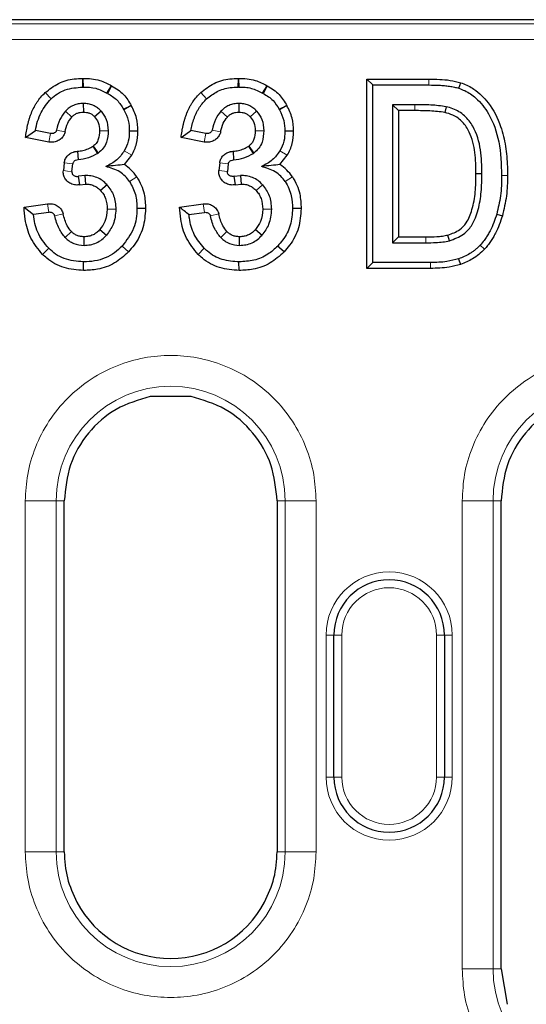
# Model space of a CAD drawing. Units: millimetres. Extents: x 0 to 420, y 0 to 297.
# Drawn here: x 226 to 242, y 174 to 205 of the extents above; entities that cross this region are included whole.
import ezdxf

# ---------------------------------------------------------------- set-up
doc = ezdxf.new("R2010")
doc.units = ezdxf.units.MM

msp = doc.modelspace()

# ---------------------------------------------------------------- linework, layer by layer
at = {"color": 7, "linetype": 'Continuous', "lineweight": 25}
for p, q in [((348.6139, 205.2379), (195.7968, 205.2379)), ((227.8671, 203.104), (227.8729, 203.3769)), ((227.8729, 203.3769), (227.8844, 203.1042)), ((228.6343, 202.9129), (228.7781, 203.1449)), ((228.7781, 203.1449), (228.655, 202.9013)), ((232.7987, 203.104), (232.8045, 203.3769)), ((232.8045, 203.3769), (232.816, 203.1042)), ((233.566, 202.9129), (233.7098, 203.1449)), ((233.7098, 203.1449), (233.5866, 202.9013)), ((236.8721, 197.3561), (236.8721, 203.3561)), ((237.0591, 203.1691), (236.8721, 203.3561)), ((236.8721, 203.3561), (238.836, 203.3561)), ((237.0591, 197.5431), (237.0591, 203.1691)), ((237.0591, 203.1691), (238.836, 203.1691)), ((239.7901, 203.0644), (239.8492, 203.2419)), ((227.8844, 203.1042), (227.8671, 203.104)), ((228.655, 202.9013), (228.6343, 202.9129)), ((232.816, 203.1042), (232.7987, 203.104)), ((233.5866, 202.9013), (233.566, 202.9129)), ((227.8845, 202.5807), (227.8861, 202.3076)), ((229.1603, 202.3992), (229.4071, 202.516)), ((229.4071, 202.516), (229.1717, 202.3778)), ((232.8161, 202.5807), (232.8177, 202.3076)), ((234.0919, 202.3992), (234.3387, 202.516)), ((234.3387, 202.516), (234.1033, 202.3778)), ((238.3943, 202.5431), (237.6851, 202.5431)), ((237.6851, 202.5431), (237.6851, 198.1691)), ((237.6851, 202.5431), (237.8721, 202.3561)), ((227.3173, 202.3372), (227.5196, 202.1538)), ((228.4466, 202.3428), (228.2433, 202.1606)), ((229.1717, 202.3778), (229.1603, 202.3992)), ((232.249, 202.3372), (232.4512, 202.1538)), ((233.3783, 202.3428), (233.1749, 202.1606)), ((234.1033, 202.3778), (234.0919, 202.3992)), ((238.3937, 202.3561), (237.8721, 202.3561)), ((237.8721, 202.3561), (237.8721, 198.3561)), ((239.3902, 202.4806), (239.348, 202.2984)), ((226.0517, 201.5044), (226.3645, 201.7218)), ((226.8399, 201.6294), (226.3645, 201.7218)), ((229.617, 201.7016), (229.3439, 201.7015)), ((231.7716, 201.6294), (231.2961, 201.7218)), ((234.5486, 201.7016), (234.2755, 201.7015)), ((226.7879, 201.3615), (226.0517, 201.5044)), ((231.7195, 201.3615), (230.9834, 201.5044)), ((227.7058, 201.0673), (227.7183, 200.7945)), ((228.3476, 201.0024), (228.1993, 201.2316)), ((228.1993, 201.2316), (228.3583, 201.0097)), ((228.3583, 201.0097), (228.3476, 201.0024)), ((229.1861, 200.6445), (229.4208, 200.9432)), ((232.6374, 201.0673), (232.6499, 200.7945)), ((233.2792, 201.0024), (233.1309, 201.2316)), ((233.1309, 201.2316), (233.2899, 201.0097)), ((233.2899, 201.0097), (233.2792, 201.0024)), ((234.1177, 200.6445), (234.3525, 200.9432)), ((227.2796, 200.6983), (227.2522, 200.4553)), ((227.5235, 200.4247), (227.5509, 200.6677)), ((232.2112, 200.6983), (232.1839, 200.4553)), ((232.4825, 200.6677), (232.4551, 200.4247)), ((240.5206, 200.3537), (240.3336, 200.3537)), ((227.9328, 200.2997), (227.7356, 200.2767)), ((227.7781, 200.0069), (227.7356, 200.2767)), ((227.7781, 200.0069), (227.953, 200.0273)), ((227.9328, 200.2997), (227.953, 200.0273)), ((228.637, 200.0046), (228.4326, 199.8235)), ((232.6672, 200.2767), (232.8644, 200.2997)), ((232.7097, 200.0069), (232.6672, 200.2767)), ((232.7097, 200.0069), (232.8846, 200.0273)), ((232.8644, 200.2997), (232.8846, 200.0273)), ((233.5686, 200.0046), (233.3642, 199.8235)), ((226.0063, 199.2942), (226.7523, 199.4028)), ((230.9379, 199.2942), (231.6839, 199.4028)), ((226.0063, 199.2942), (226.3016, 199.0613)), ((226.7916, 199.1327), (226.3016, 199.0613)), ((229.8584, 199.2513), (229.5853, 199.2529)), ((231.2332, 199.0613), (231.7232, 199.1327)), ((240.9909, 199.0754), (241.1701, 199.0219)), ((227.3124, 198.3327), (227.5079, 198.5233)), ((228.4101, 198.5886), (228.6186, 198.4122)), ((232.2441, 198.3327), (232.4396, 198.5233)), ((233.3417, 198.5886), (233.5502, 198.4122)), ((227.9077, 198.0873), (227.9077, 198.3603)), ((232.8393, 198.0873), (232.8394, 198.3603)), ((237.6851, 198.1691), (237.8721, 198.3561)), ((237.6851, 198.1691), (238.7405, 198.1691)), ((237.8721, 198.3561), (238.7398, 198.3561)), ((239.4892, 198.2325), (239.443, 198.4138)), ((226.5928, 197.8022), (226.7873, 197.9938)), ((229.3169, 197.8782), (229.1144, 198.0612)), ((231.5245, 197.8022), (231.7189, 197.9938)), ((234.2485, 197.8782), (234.046, 198.0612)), ((240.464, 198.09), (240.6004, 197.9618)), ((227.8955, 197.2909), (227.8888, 197.5638)), ((232.8271, 197.2909), (232.8204, 197.5638)), ((237.0591, 197.5431), (236.8721, 197.3561)), ((238.8922, 197.5431), (237.0591, 197.5431)), ((239.7831, 197.6599), (239.8456, 197.4835)), ((238.8937, 197.3561), (236.8721, 197.3561)), ((231.3025, 193.3002), (230.0082, 193.3002)), ((227.2804, 189.7383), (227.2804, 189.9879)), ((227.2804, 178.8629), (227.2804, 189.7383)), ((234.0304, 189.9879), (234.0304, 189.7383)), ((234.0304, 189.7383), (234.0304, 178.8629)), ((241.1304, 189.7383), (241.1304, 189.9879)), ((241.1304, 175.1629), (241.1304, 189.7383)), ((235.8304, 181.2379), (235.8304, 185.7379)), ((239.3304, 185.7379), (239.3304, 181.2379)), ((241.1304, 175.1629), (241.324, 174.0363))]:
    msp.add_line(p, q, dxfattribs=at)
at = {"color": 8, "linetype": 'Continuous', "lineweight": 18}
for p, q in [((348.4882, 205.1028), (195.9225, 205.1028)), ((348.4722, 204.6052), (195.9385, 204.6052)), ((238.836, 203.1691), (238.836, 203.3561)), ((226.6746, 202.9258), (226.8627, 202.7279)), ((231.6062, 202.9258), (231.7943, 202.7279)), ((238.3943, 202.5431), (238.3937, 202.3561)), ((226.7879, 201.3615), (226.8399, 201.6294)), ((227.0386, 201.7416), (227.3059, 201.6865)), ((228.6752, 201.7179), (228.4022, 201.7179)), ((231.7195, 201.3615), (231.7716, 201.6294)), ((231.9702, 201.7416), (232.2376, 201.6865)), ((233.6068, 201.7179), (233.3338, 201.7179)), ((229.4208, 200.9432), (229.1848, 201.0804)), ((234.3525, 200.9432), (234.1165, 201.0804)), ((227.2796, 200.6983), (227.5509, 200.6677)), ((232.2112, 200.6983), (232.4825, 200.6677)), ((232.4551, 200.4247), (232.1839, 200.4553)), ((229.3513, 200.1117), (229.5803, 200.2603)), ((234.283, 200.1117), (234.512, 200.2603)), ((241.1466, 200.2991), (241.3336, 200.2984)), ((226.7523, 199.4028), (226.7916, 199.1327)), ((231.6839, 199.4028), (231.7232, 199.1327)), ((227.2465, 199.0841), (226.9807, 199.0221)), ((228.9166, 199.232), (228.6436, 199.232)), ((232.1782, 199.0841), (231.9123, 199.0221)), ((233.8482, 199.232), (233.5752, 199.232)), ((238.7405, 198.1691), (238.7398, 198.3561)), ((238.8922, 197.5431), (238.8937, 197.3561)), ((226.0455, 178.8629), (226.0455, 189.9879)), ((226.0455, 189.9879), (227.0236, 189.9879)), ((227.0236, 178.8629), (227.0236, 189.9879)), ((227.2804, 189.9879), (227.0236, 189.9879)), ((234.2871, 189.9879), (234.0304, 189.9879)), ((234.2871, 189.9879), (234.2871, 178.8629)), ((235.2653, 189.9879), (234.2871, 189.9879)), ((235.2653, 189.9879), (235.2653, 178.8629)), ((239.8955, 175.1629), (239.8955, 189.9879)), ((240.8736, 189.9879), (239.8955, 189.9879)), ((240.8736, 175.1629), (240.8736, 189.9879)), ((241.1304, 189.9879), (240.8736, 189.9879)), ((235.8304, 185.7379), (235.5804, 185.7379)), ((235.5804, 181.2379), (235.5804, 185.7379)), ((235.8304, 185.7379), (236.0804, 185.7379)), ((236.0804, 185.7379), (236.0804, 181.2379)), ((239.0804, 181.2379), (239.0804, 185.7379)), ((239.0804, 185.7379), (239.3304, 185.7379)), ((239.3304, 185.7379), (239.5804, 185.7379)), ((239.5804, 185.7379), (239.5804, 181.2379)), ((235.5804, 181.2379), (235.8304, 181.2379)), ((235.8304, 181.2379), (236.0804, 181.2379)), ((239.0804, 181.2379), (239.3304, 181.2379)), ((239.5804, 181.2379), (239.3304, 181.2379)), ((226.0455, 178.8629), (227.0236, 178.8629)), ((227.0236, 178.8629), (227.2804, 178.8629)), ((234.0304, 178.8629), (234.2871, 178.8629)), ((234.2871, 178.8629), (235.2653, 178.8629)), ((239.8955, 175.1629), (240.8736, 175.1629)), ((240.8736, 175.1629), (241.1304, 175.1629))]:
    msp.add_line(p, q, dxfattribs=at)
at = {"color": 7, "linetype": 'Continuous', "lineweight": 25, "flags": 128}
for points in [[(230.9834, 201.5044), (231.0615, 201.5587), (231.1397, 201.6131), (231.2961, 201.7218)], [(234.79, 199.2513), (234.7217, 199.2517), (234.6533, 199.2521), (234.5169, 199.2529)]]:
    msp.add_lwpolyline(points, dxfattribs=at)
at = {"color": 8, "linetype": 'Continuous', "lineweight": 18, "flags": 128}
msp.add_lwpolyline([(227.5235, 200.4247), (227.3879, 200.44), (227.2522, 200.4553)], dxfattribs=at)
at = {"color": 8, "linetype": 'Continuous', "lineweight": 18}
for centre, radius, start, end in [((230.6554, 189.9879), 3.6317, 0, 180), ((244.5054, 189.9879), 3.6317, 0, 180), ((237.5804, 185.7379), 2, 0, 180), ((237.5804, 185.7379), 1.5, 0, 180), ((237.5804, 181.2379), 2, 180, 0), ((237.5804, 181.2379), 1.5, 180, 0), ((230.6554, 178.8629), 3.6317, 180, 0), ((244.5054, 175.1629), 3.6317, 180, 0)]:
    msp.add_arc(centre, radius, start, end, dxfattribs=at)
at = {"color": 7, "linetype": 'Continuous', "lineweight": 25}
for centre, radius, start, end in [((237.5804, 185.7379), 1.75, 0, 180), ((237.5804, 181.2379), 1.75, 180, 0), ((230.6554, 178.8629), 3.375, 208.17748, 331.82252)]:
    msp.add_arc(centre, radius, start, end, dxfattribs=at)
for points, knots in [([(226.6746, 202.9258), (226.8106, 203.0323), (227.0845, 203.2468), (227.5174, 203.3672), (227.782, 203.3744), (227.8729, 203.3769)], [0, 0, 0, 0, 0.3932458, 0.7915383, 1, 1, 1, 1]), ([(227.8729, 203.3769), (227.9639, 203.3762), (228.1436, 203.3747), (228.4559, 203.311), (228.6566, 203.2076), (228.7781, 203.1449)], [0, 0, 0, 0, 0.28828667, 0.56882854, 1, 1, 1, 1]), ([(228.7781, 203.1449), (228.849, 203.1047), (228.9871, 203.0263), (229.219, 202.829), (229.3331, 202.6391), (229.4071, 202.516)], [0, 0, 0, 0, 0.2704122, 0.5269844, 1, 1, 1, 1]), ([(231.6062, 202.9258), (231.7423, 203.0323), (232.0161, 203.2468), (232.449, 203.3672), (232.7136, 203.3744), (232.8045, 203.3769)], [0, 0, 0, 0, 0.393246, 0.7915386, 1, 1, 1, 1]), ([(232.8045, 203.3769), (232.8955, 203.3762), (233.0752, 203.3747), (233.3876, 203.311), (233.5882, 203.2076), (233.7098, 203.1449)], [0, 0, 0, 0, 0.2882867, 0.5688286, 1, 1, 1, 1]), ([(233.7098, 203.1449), (233.7806, 203.1047), (233.9187, 203.0263), (234.1506, 202.829), (234.2647, 202.6391), (234.3387, 202.516)], [0, 0, 0, 0, 0.27041216, 0.52698433, 1, 1, 1, 1]), ([(238.836, 203.3561), (238.9514, 203.3543), (239.1788, 203.3509), (239.5199, 203.3246), (239.739, 203.2696), (239.8492, 203.2419)], [0, 0, 0, 0, 0.3387719, 0.6672299, 1, 1, 1, 1]), ([(238.836, 203.1691), (238.9454, 203.1677), (239.1106, 203.1657), (239.3312, 203.1503), (239.4925, 203.1312), (239.6467, 203.1062), (239.7429, 203.0781), (239.7901, 203.0644)], [0, 0, 0, 0, 0.340799, 0.5144864, 0.6881589, 0.8469058, 1, 1, 1, 1]), ([(239.8492, 203.2419), (239.9141, 203.2178), (239.9953, 203.1876), (240.136, 203.1205), (240.3881, 202.9681), (240.7974, 202.5694), (241.1205, 201.9254), (241.2846, 201.226), (241.3298, 200.7017), (241.3327, 200.3921), (241.3336, 200.2984)], [0, 0, 0, 0, 0.0590147, 0.0737671, 0.1329158, 0.3095006, 0.5525086, 0.7359717, 0.9200288, 1, 1, 1, 1]), ([(226.0517, 201.5044), (226.0626, 201.5701), (226.079, 201.6685), (226.1005, 201.7999), (226.1205, 201.8978), (226.1438, 201.9949), (226.171, 202.091), (226.2022, 202.1859), (226.2493, 202.3105), (226.3053, 202.4317), (226.3705, 202.5479), (226.4405, 202.6582), (226.5374, 202.7888), (226.6286, 202.8799), (226.6746, 202.9258)], [0, 0, 0, 0, 0.1259874, 0.188982, 0.2519842, 0.3149889, 0.3779954, 0.4410035, 0.504013, 0.6301545, 0.6931697, 0.7561865, 0.8773064, 1, 1, 1, 1]), ([(226.8627, 202.728), (226.9299, 202.7851), (227.0662, 202.9009), (227.3994, 203.0641), (227.6789, 203.088), (227.8671, 203.104)], [0, 0, 0, 0, 0.240866, 0.4886779, 1, 1, 1, 1]), ([(227.8844, 203.1042), (228.0186, 203.1002), (228.283, 203.0923), (228.5185, 202.9721), (228.6343, 202.9129)], [0, 0, 0, 0, 0.5079021, 1, 1, 1, 1]), ([(228.655, 202.9013), (228.7638, 202.8361), (228.974, 202.7102), (229.0997, 202.5004), (229.1603, 202.3992)], [0, 0, 0, 0, 0.5178451, 1, 1, 1, 1]), ([(230.9834, 201.5044), (230.9943, 201.5701), (231.0106, 201.6685), (231.0321, 201.7999), (231.0521, 201.8978), (231.0754, 201.9949), (231.1026, 202.091), (231.1338, 202.1859), (231.1809, 202.3105), (231.2369, 202.4317), (231.3021, 202.5479), (231.3721, 202.6582), (231.469, 202.7888), (231.5603, 202.8799), (231.6062, 202.9258)], [0, 0, 0, 0, 0.1259874, 0.188982, 0.2519842, 0.3149889, 0.3779954, 0.4410035, 0.504013, 0.6301545, 0.6931697, 0.7561865, 0.8773064, 1, 1, 1, 1]), ([(231.7943, 202.7279), (231.9009, 202.8122), (232.1206, 202.9861), (232.4811, 203.0935), (232.7116, 203.1011), (232.7987, 203.104)], [0, 0, 0, 0, 0.3692409, 0.7616755, 1, 1, 1, 1]), ([(232.816, 203.1042), (232.8828, 203.104), (233.0165, 203.1037), (233.2762, 203.0585), (233.4511, 202.9706), (233.566, 202.9129)], [0, 0, 0, 0, 0.25574576, 0.51150369, 1, 1, 1, 1]), ([(233.5866, 202.9013), (233.6449, 202.8682), (233.7572, 202.8044), (233.943, 202.6466), (234.0337, 202.496), (234.0919, 202.3992)], [0, 0, 0, 0, 0.2773388, 0.5353055, 1, 1, 1, 1]), ([(239.7901, 203.0644), (239.853, 203.0409), (240.0472, 202.9687), (240.3998, 202.7255), (240.815, 202.1892), (241.1116, 201.3337), (241.1344, 200.6592), (241.1466, 200.2991)], [0, 0, 0, 0, 0.061269, 0.1892348, 0.3851554, 0.6716829, 1, 1, 1, 1]), ([(226.3645, 201.7218), (226.4091, 201.9208), (226.4936, 202.2976), (226.7444, 202.59), (226.8627, 202.728)], [0, 0, 0, 0, 0.5283239, 1, 1, 1, 1]), ([(227.8845, 202.5807), (227.8311, 202.5788), (227.725, 202.575), (227.5718, 202.5261), (227.4299, 202.4506), (227.3546, 202.3748), (227.3173, 202.3372)], [0, 0, 0, 0, 0.2505961, 0.4986916, 0.751793, 1, 1, 1, 1]), ([(228.4466, 202.3428), (228.4097, 202.3799), (228.3351, 202.4549), (228.1942, 202.5291), (228.0422, 202.5766), (227.9372, 202.5793), (227.8845, 202.5807)], [0, 0, 0, 0, 0.2483802, 0.5015243, 0.74981, 1, 1, 1, 1]), ([(229.617, 201.7016), (229.6113, 201.8439), (229.5997, 202.1303), (229.4716, 202.3869), (229.4071, 202.516)], [0, 0, 0, 0, 0.4965843, 1, 1, 1, 1]), ([(231.2961, 201.7218), (231.3089, 201.7872), (231.3345, 201.918), (231.3839, 202.0774), (231.4322, 202.2016), (231.4737, 202.2925), (231.5205, 202.3808), (231.5851, 202.4861), (231.6724, 202.6061), (231.7535, 202.6871), (231.7943, 202.7279)], [0, 0, 0, 0, 0.1748633, 0.3497667, 0.437155, 0.5245497, 0.6119478, 0.6993493, 0.8485978, 1, 1, 1, 1]), ([(232.8161, 202.5807), (232.7628, 202.5788), (232.6566, 202.575), (232.5034, 202.5261), (232.3615, 202.4506), (232.2862, 202.3748), (232.249, 202.3372)], [0, 0, 0, 0, 0.2505962, 0.4986917, 0.751793, 1, 1, 1, 1]), ([(233.3783, 202.3428), (233.3413, 202.3799), (233.2667, 202.4549), (233.1258, 202.5291), (232.9739, 202.5766), (232.8688, 202.5793), (232.8161, 202.5807)], [0, 0, 0, 0, 0.2483802, 0.5015243, 0.74981, 1, 1, 1, 1]), ([(234.5486, 201.7016), (234.5429, 201.8439), (234.5313, 202.1303), (234.4032, 202.3869), (234.3387, 202.516)], [0, 0, 0, 0, 0.4965843, 1, 1, 1, 1]), ([(239.3902, 202.4806), (239.2274, 202.5022), (238.9797, 202.5349), (238.6465, 202.5415), (238.4776, 202.5426), (238.3943, 202.5431)], [0, 0, 0, 0, 0.4926439, 0.7496586, 1, 1, 1, 1]), ([(227.3173, 202.3372), (227.253, 202.252), (227.1183, 202.0733), (227.0659, 201.8555), (227.0386, 201.7416)], [0, 0, 0, 0, 0.4771857, 1, 1, 1, 1]), ([(227.5196, 202.1538), (227.5427, 202.1776), (227.5896, 202.2259), (227.6807, 202.2739), (227.7807, 202.3051), (227.8509, 202.3067), (227.8861, 202.3076)], [0, 0, 0, 0, 0.2415113, 0.4890661, 0.7437665, 1, 1, 1, 1]), ([(227.8861, 202.3076), (227.9205, 202.3072), (227.9887, 202.3065), (228.0863, 202.2765), (228.1749, 202.2301), (228.2208, 202.1834), (228.2433, 202.1606)], [0, 0, 0, 0, 0.2574627, 0.5104417, 0.7601785, 1, 1, 1, 1]), ([(228.4466, 202.3428), (228.5108, 202.2571), (228.649, 202.0725), (228.666, 201.8416), (228.6752, 201.7179)], [0, 0, 0, 0, 0.46414621, 1, 1, 1, 1]), ([(229.1717, 202.3778), (229.2255, 202.27), (229.3319, 202.057), (229.3399, 201.8191), (229.3438, 201.7015)], [0, 0, 0, 0, 0.5058402, 1, 1, 1, 1]), ([(232.249, 202.3372), (232.1847, 202.252), (232.0499, 202.0733), (231.9976, 201.8555), (231.9702, 201.7416)], [0, 0, 0, 0, 0.4771849, 1, 1, 1, 1]), ([(232.4512, 202.1538), (232.4744, 202.1776), (232.5212, 202.2259), (232.6123, 202.2739), (232.7123, 202.3051), (232.7825, 202.3067), (232.8177, 202.3076)], [0, 0, 0, 0, 0.2415114, 0.4890662, 0.7437665, 1, 1, 1, 1]), ([(232.8177, 202.3076), (232.8521, 202.3072), (232.9203, 202.3065), (233.0179, 202.2765), (233.1065, 202.2301), (233.1524, 202.1834), (233.1749, 202.1606)], [0, 0, 0, 0, 0.2574627, 0.5104416, 0.7601785, 1, 1, 1, 1]), ([(233.3783, 202.3428), (233.4424, 202.2571), (233.5806, 202.0725), (233.5977, 201.8416), (233.6068, 201.7179)], [0, 0, 0, 0, 0.4641462, 1, 1, 1, 1]), ([(234.1033, 202.3778), (234.1571, 202.27), (234.2635, 202.057), (234.2715, 201.8191), (234.2755, 201.7015)], [0, 0, 0, 0, 0.5058402, 1, 1, 1, 1]), ([(239.348, 202.2984), (239.1906, 202.3184), (238.9535, 202.3485), (238.6343, 202.3546), (238.4739, 202.3556), (238.3937, 202.3561)], [0, 0, 0, 0, 0.4970592, 0.7484738, 1, 1, 1, 1]), ([(240.3336, 200.3537), (240.3302, 200.5775), (240.3233, 201.0273), (240.1876, 201.5987), (239.9251, 202.0064), (239.6416, 202.2148), (239.4338, 202.274), (239.348, 202.2984)], [0, 0, 0, 0, 0.2830809, 0.5689143, 0.7277879, 0.8876692, 1, 1, 1, 1]), ([(240.5206, 200.3537), (240.5163, 200.6066), (240.5075, 201.1218), (240.3268, 201.7739), (239.9841, 202.212), (239.6706, 202.4049), (239.4615, 202.4614), (239.3902, 202.4806)], [0, 0, 0, 0, 0.2895187, 0.5898371, 0.7525288, 0.9155777, 1, 1, 1, 1]), ([(227.3059, 201.6865), (227.3279, 201.7808), (227.3675, 201.9516), (227.4726, 202.0912), (227.5196, 202.1538)], [0, 0, 0, 0, 0.5524731, 1, 1, 1, 1]), ([(228.2433, 202.1606), (228.2864, 202.1038), (228.385, 201.9739), (228.396, 201.8101), (228.4022, 201.7179)], [0, 0, 0, 0, 0.4371783, 1, 1, 1, 1]), ([(232.2376, 201.6865), (232.2595, 201.7808), (232.2992, 201.9516), (232.4042, 202.0912), (232.4512, 202.1538)], [0, 0, 0, 0, 0.5524739, 1, 1, 1, 1]), ([(233.1749, 202.1606), (233.218, 202.1038), (233.3167, 201.9739), (233.3276, 201.8101), (233.3338, 201.7179)], [0, 0, 0, 0, 0.4371782, 1, 1, 1, 1]), ([(227.3059, 201.6865), (227.3006, 201.6657), (227.2845, 201.603), (227.2267, 201.5066), (227.1231, 201.4153), (226.989, 201.3588), (226.8718, 201.3483), (226.8049, 201.3588), (226.7879, 201.3615)], [0, 0, 0, 0, 0.0950695, 0.2870977, 0.4884945, 0.6993343, 0.9236651, 1, 1, 1, 1]), ([(227.0386, 201.7416), (227.0357, 201.7314), (227.0299, 201.7108), (227.0071, 201.6772), (226.9681, 201.6459), (226.908, 201.6238), (226.8641, 201.6274), (226.8399, 201.6294)], [0, 0, 0, 0, 0.1257584, 0.254527, 0.4787583, 0.7138597, 1, 1, 1, 1]), ([(228.4022, 201.7179), (228.3964, 201.6269), (228.3875, 201.4857), (228.3025, 201.3183), (228.2317, 201.2588), (228.1993, 201.2316)], [0, 0, 0, 0, 0.4956958, 0.7693987, 1, 1, 1, 1]), ([(228.6752, 201.7179), (228.6662, 201.5954), (228.6518, 201.3985), (228.5256, 201.1532), (228.4137, 201.0572), (228.3583, 201.0097)], [0, 0, 0, 0, 0.4536729, 0.7295173, 1, 1, 1, 1]), ([(229.3438, 201.7015), (229.3402, 201.594), (229.3327, 201.3754), (229.2347, 201.1798), (229.1848, 201.0804)], [0, 0, 0, 0, 0.4919423, 1, 1, 1, 1]), ([(229.4208, 200.9432), (229.4811, 201.0637), (229.6005, 201.3026), (229.6116, 201.5694), (229.617, 201.7016)], [0, 0, 0, 0, 0.5044019, 1, 1, 1, 1]), ([(232.2376, 201.6865), (232.2322, 201.6657), (232.2161, 201.603), (232.1583, 201.5066), (232.0547, 201.4153), (231.9206, 201.3588), (231.8034, 201.3483), (231.7365, 201.3588), (231.7195, 201.3615)], [0, 0, 0, 0, 0.09506941, 0.28709733, 0.48849395, 0.69933388, 0.9236647, 1, 1, 1, 1]), ([(231.9702, 201.7416), (231.9698, 201.7398), (231.968, 201.731), (231.9599, 201.7086), (231.939, 201.6773), (231.9016, 201.6479), (231.8523, 201.6282), (231.8066, 201.6242), (231.7792, 201.6283), (231.7716, 201.6294)], [0, 0, 0, 0, 0.0215633, 0.1082728, 0.2818731, 0.463784, 0.6688965, 0.9078648, 1, 1, 1, 1]), ([(233.3338, 201.7179), (233.3281, 201.6269), (233.3191, 201.4857), (233.2341, 201.3183), (233.1633, 201.2588), (233.1309, 201.2316)], [0, 0, 0, 0, 0.4957207, 0.7694227, 1, 1, 1, 1]), ([(233.6068, 201.7179), (233.5978, 201.5954), (233.5834, 201.3985), (233.4573, 201.1532), (233.3453, 201.0572), (233.2899, 201.0097)], [0, 0, 0, 0, 0.4536992, 0.7295299, 1, 1, 1, 1]), ([(234.2755, 201.7015), (234.2718, 201.594), (234.2644, 201.3754), (234.1663, 201.1798), (234.1165, 201.0804)], [0, 0, 0, 0, 0.4919423, 1, 1, 1, 1]), ([(234.3525, 200.9432), (234.4127, 201.0637), (234.5322, 201.3026), (234.5432, 201.5694), (234.5486, 201.7016)], [0, 0, 0, 0, 0.5044019, 1, 1, 1, 1]), ([(227.2796, 200.6983), (227.2889, 200.7419), (227.3075, 200.829), (227.3887, 200.9407), (227.4818, 201.0098), (227.558, 201.0413), (227.5983, 201.0528), (227.6216, 201.058), (227.6552, 201.0644), (227.6835, 201.066), (227.7058, 201.0673)], [0, 0, 0, 0, 0.2158699, 0.4313423, 0.6573802, 0.7743274, 0.832642, 0.8617843, 0.8909266, 1, 1, 1, 1]), ([(227.7058, 201.0674), (227.7624, 201.0743), (227.8767, 201.0884), (228.0447, 201.1429), (228.1473, 201.2017), (228.1993, 201.2316)], [0, 0, 0, 0, 0.32523, 0.6577646, 1, 1, 1, 1]), ([(228.3476, 201.0024), (228.2496, 200.948), (228.053, 200.8388), (227.8301, 200.8093), (227.7183, 200.7945)], [0, 0, 0, 0, 0.49856238, 1, 1, 1, 1]), ([(229.1848, 201.0804), (229.1108, 200.977), (228.9577, 200.7631), (228.7213, 200.6468), (228.5991, 200.5868)], [0, 0, 0, 0, 0.4833277, 1, 1, 1, 1]), ([(232.2112, 200.6983), (232.2206, 200.7419), (232.2392, 200.829), (232.3203, 200.9407), (232.4135, 201.0098), (232.4897, 201.0413), (232.5299, 201.0528), (232.5532, 201.058), (232.5868, 201.0644), (232.6151, 201.066), (232.6374, 201.0673)], [0, 0, 0, 0, 0.2158701, 0.4313427, 0.6573804, 0.7743277, 0.8326423, 0.8617846, 0.890927, 1, 1, 1, 1]), ([(232.6374, 201.0674), (232.694, 201.0743), (232.8084, 201.0884), (232.9763, 201.1429), (233.0789, 201.2017), (233.1309, 201.2316)], [0, 0, 0, 0, 0.32523, 0.6577646, 1, 1, 1, 1]), ([(232.6499, 200.7945), (232.7617, 200.8093), (232.9846, 200.8388), (233.1812, 200.948), (233.2792, 201.0024)], [0, 0, 0, 0, 0.5014376, 1, 1, 1, 1]), ([(234.1165, 201.0804), (234.0425, 200.977), (233.8893, 200.7631), (233.6529, 200.6468), (233.5308, 200.5868)], [0, 0, 0, 0, 0.48332771, 1, 1, 1, 1]), ([(227.7183, 200.7945), (227.6919, 200.792), (227.6534, 200.7882), (227.6091, 200.7636), (227.5813, 200.7389), (227.5587, 200.7068), (227.5535, 200.6807), (227.5509, 200.6677)], [0, 0, 0, 0, 0.3421311, 0.4985495, 0.6546678, 0.8283454, 1, 1, 1, 1]), ([(229.1861, 200.6445), (229.0987, 200.6359), (228.9352, 200.6196), (228.7059, 200.5972), (228.5991, 200.5868)], [0, 0, 0, 0, 0.5343103, 1, 1, 1, 1]), ([(229.5803, 200.2603), (229.5255, 200.3337), (229.4143, 200.4825), (229.2628, 200.59), (229.1861, 200.6445)], [0, 0, 0, 0, 0.4933565, 1, 1, 1, 1]), ([(232.4825, 200.6677), (232.4851, 200.6807), (232.4903, 200.7068), (232.5129, 200.7389), (232.5407, 200.7636), (232.5851, 200.7882), (232.6235, 200.792), (232.6499, 200.7945)], [0, 0, 0, 0, 0.1716548, 0.3453322, 0.5014506, 0.6578691, 1, 1, 1, 1]), ([(234.1177, 200.6445), (234.0303, 200.6359), (233.8669, 200.6196), (233.6375, 200.5972), (233.5308, 200.5868)], [0, 0, 0, 0, 0.5343103, 1, 1, 1, 1]), ([(234.512, 200.2603), (234.4571, 200.3337), (234.3459, 200.4825), (234.1944, 200.59), (234.1177, 200.6445)], [0, 0, 0, 0, 0.4933565, 1, 1, 1, 1]), ([(227.7781, 200.0069), (227.7323, 200.0018), (227.6339, 199.9909), (227.4868, 200.034), (227.3597, 200.123), (227.2766, 200.2462), (227.2467, 200.3635), (227.2509, 200.4322), (227.2522, 200.4553)], [0, 0, 0, 0, 0.1716233, 0.3681324, 0.5583749, 0.7425019, 0.9136251, 1, 1, 1, 1]), ([(227.5235, 200.4247), (227.5235, 200.4091), (227.5234, 200.378), (227.5452, 200.335), (227.58, 200.3018), (227.6234, 200.2794), (227.6769, 200.2678), (227.7143, 200.2735), (227.7356, 200.2767)], [0, 0, 0, 0, 0.15338499, 0.3065516, 0.46470407, 0.6255943, 0.7878522, 1, 1, 1, 1]), ([(229.3513, 200.1117), (229.3078, 200.1689), (229.2191, 200.2852), (228.9761, 200.4747), (228.7517, 200.5414), (228.5991, 200.5868)], [0, 0, 0, 0, 0.2364784, 0.4811724, 1, 1, 1, 1]), ([(232.7097, 200.0069), (232.6639, 200.0018), (232.5655, 199.9909), (232.4185, 200.034), (232.2914, 200.123), (232.2082, 200.2462), (232.1784, 200.3635), (232.1825, 200.4322), (232.1839, 200.4553)], [0, 0, 0, 0, 0.1716298, 0.368137, 0.5583792, 0.7425064, 0.9136299, 1, 1, 1, 1]), ([(232.6672, 200.2767), (232.646, 200.2735), (232.6085, 200.2678), (232.555, 200.2794), (232.5117, 200.3019), (232.4769, 200.335), (232.455, 200.378), (232.4551, 200.4091), (232.4551, 200.4247)], [0, 0, 0, 0, 0.2121497, 0.3744138, 0.5353091, 0.6934604, 0.8466231, 1, 1, 1, 1]), ([(234.283, 200.1117), (234.2394, 200.1689), (234.1507, 200.2852), (233.9078, 200.4747), (233.6833, 200.5414), (233.5308, 200.5868)], [0, 0, 0, 0, 0.23647835, 0.48117238, 1, 1, 1, 1]), ([(239.443, 198.4138), (239.5747, 198.4604), (239.801, 198.5404), (240.0744, 198.8324), (240.2335, 199.2516), (240.3252, 199.7795), (240.3308, 200.1619), (240.3336, 200.3537)], [0, 0, 0, 0, 0.1786342, 0.306805, 0.5043006, 0.7514126, 1, 1, 1, 1]), ([(239.4892, 198.2325), (239.6483, 198.2897), (239.9229, 198.3886), (240.2478, 198.7492), (240.4214, 199.2213), (240.5114, 199.781), (240.5175, 200.1625), (240.5206, 200.3537)], [0, 0, 0, 0, 0.1951815, 0.3368376, 0.5528618, 0.7758971, 1, 1, 1, 1]), ([(228.637, 200.0046), (228.5909, 200.0517), (228.4977, 200.1466), (228.3194, 200.2397), (228.1284, 200.2966), (227.9973, 200.2987), (227.9328, 200.2997)], [0, 0, 0, 0, 0.2491987, 0.5031509, 0.7554563, 1, 1, 1, 1]), ([(227.953, 200.0273), (227.9994, 200.026), (228.0915, 200.0236), (228.2226, 199.9819), (228.3414, 199.9183), (228.4025, 199.8548), (228.4326, 199.8235)], [0, 0, 0, 0, 0.2575518, 0.5112211, 0.7595077, 1, 1, 1, 1]), ([(228.637, 200.0046), (228.7185, 199.8941), (228.8877, 199.6647), (228.9067, 199.3797), (228.9166, 199.232)], [0, 0, 0, 0, 0.4816033, 1, 1, 1, 1]), ([(229.3513, 200.1117), (229.4247, 199.9757), (229.5693, 199.7074), (229.58, 199.403), (229.5853, 199.2529)], [0, 0, 0, 0, 0.5071164, 1, 1, 1, 1]), ([(229.5803, 200.2603), (229.6303, 200.1728), (229.7281, 200.0014), (229.8424, 199.6628), (229.8523, 199.4085), (229.8584, 199.2513)], [0, 0, 0, 0, 0.2845129, 0.5576537, 1, 1, 1, 1]), ([(233.5686, 200.0046), (233.5225, 200.0517), (233.4294, 200.1466), (233.2511, 200.2397), (233.0601, 200.2966), (232.9289, 200.2987), (232.8644, 200.2997)], [0, 0, 0, 0, 0.2491987, 0.503151, 0.7554563, 1, 1, 1, 1]), ([(232.8846, 200.0273), (232.931, 200.026), (233.0231, 200.0236), (233.1542, 199.9819), (233.273, 199.9183), (233.3342, 199.8548), (233.3642, 199.8235)], [0, 0, 0, 0, 0.2575517, 0.5112211, 0.7595077, 1, 1, 1, 1]), ([(233.5686, 200.0046), (233.6501, 199.8941), (233.8194, 199.6647), (233.8384, 199.3797), (233.8482, 199.232)], [0, 0, 0, 0, 0.4816032, 1, 1, 1, 1]), ([(234.283, 200.1117), (234.325, 200.038), (234.4074, 199.8934), (234.5048, 199.6055), (234.5123, 199.3882), (234.5169, 199.2529)], [0, 0, 0, 0, 0.28175288, 0.55274232, 1, 1, 1, 1]), ([(234.512, 200.2603), (234.5619, 200.1728), (234.6598, 200.0014), (234.774, 199.6628), (234.7839, 199.4085), (234.79, 199.2513)], [0, 0, 0, 0, 0.2845129, 0.5576537, 1, 1, 1, 1]), ([(241.1466, 200.2991), (241.1452, 200.1919), (241.1423, 199.9769), (241.1084, 199.5651), (241.037, 199.2677), (240.9909, 199.0754)], [0, 0, 0, 0, 0.2599512, 0.5213309, 1, 1, 1, 1]), ([(241.3336, 200.2984), (241.3322, 200.1907), (241.3294, 199.9752), (241.2951, 199.5455), (241.2201, 199.2312), (241.1701, 199.0219)], [0, 0, 0, 0, 0.2503885, 0.5009295, 1, 1, 1, 1]), ([(228.4326, 199.8235), (228.4646, 199.7851), (228.5286, 199.708), (228.6222, 199.5123), (228.6348, 199.3469), (228.6436, 199.232)], [0, 0, 0, 0, 0.23312302, 0.46747166, 1, 1, 1, 1]), ([(233.3642, 199.8235), (233.3962, 199.7851), (233.4603, 199.708), (233.5539, 199.5123), (233.5665, 199.3469), (233.5752, 199.232)], [0, 0, 0, 0, 0.23312294, 0.46747175, 1, 1, 1, 1]), ([(226.7523, 199.4028), (226.8048, 199.4052), (226.91, 199.4101), (227.0582, 199.3513), (227.174, 199.2517), (227.2285, 199.1528), (227.2436, 199.0954), (227.2465, 199.0841)], [0, 0, 0, 0, 0.2434396, 0.487087, 0.722803, 0.9453414, 1, 1, 1, 1]), ([(231.6839, 199.4028), (231.7367, 199.4052), (231.8424, 199.4101), (231.9908, 199.3507), (232.0884, 199.2665), (232.1356, 199.1944), (232.1618, 199.1413), (232.1716, 199.107), (232.1782, 199.0841)], [0, 0, 0, 0, 0.244312, 0.4888994, 0.7243603, 0.8341384, 0.8888757, 1, 1, 1, 1]), ([(226.5928, 197.8022), (226.457, 197.9656), (226.186, 198.2916), (226.0418, 198.8339), (226.016, 199.1682), (226.0063, 199.2942)], [0, 0, 0, 0, 0.3849331, 0.7682558, 1, 1, 1, 1]), ([(226.9807, 199.0221), (226.9778, 199.0316), (226.9718, 199.051), (226.9544, 199.0766), (226.9315, 199.099), (226.897, 199.1202), (226.8493, 199.136), (226.811, 199.1338), (226.7916, 199.1327)], [0, 0, 0, 0, 0.1242988, 0.2527667, 0.3841349, 0.5228419, 0.7581394, 1, 1, 1, 1]), ([(227.5079, 198.5233), (227.4607, 198.5837), (227.3314, 198.749), (227.2795, 198.954), (227.2465, 199.0841)], [0, 0, 0, 0, 0.3653702, 1, 1, 1, 1]), ([(228.6436, 199.232), (228.6332, 199.096), (228.615, 198.858), (228.4716, 198.6694), (228.4101, 198.5886)], [0, 0, 0, 0, 0.5712879, 1, 1, 1, 1]), ([(228.9166, 199.232), (228.9033, 199.065), (228.8794, 198.7626), (228.6993, 198.5205), (228.6186, 198.4122)], [0, 0, 0, 0, 0.55228467, 1, 1, 1, 1]), ([(229.5853, 199.2529), (229.5825, 199.1469), (229.5769, 198.9336), (229.4582, 198.508), (229.2553, 198.2438), (229.1185, 198.0657)], [0, 0, 0, 0, 0.2432797, 0.489818, 1, 1, 1, 1]), ([(229.8584, 199.2513), (229.8437, 199.0455), (229.8143, 198.6328), (229.5734, 198.1732), (229.3777, 197.9481), (229.3169, 197.8782)], [0, 0, 0, 0, 0.40685891, 0.81564776, 1, 1, 1, 1]), ([(231.2332, 199.0613), (231.184, 199.1001), (231.1101, 199.1583), (231.0117, 199.2359), (230.9625, 199.2748), (230.9379, 199.2942)], [0, 0, 0, 0, 0.4999998, 0.7499999, 1, 1, 1, 1]), ([(231.5245, 197.8022), (231.3887, 197.9656), (231.1176, 198.2916), (230.9735, 198.8339), (230.9476, 199.1682), (230.9379, 199.2942)], [0, 0, 0, 0, 0.384934, 0.7682548, 1, 1, 1, 1]), ([(231.7232, 199.1327), (231.7426, 199.1338), (231.7809, 199.136), (231.8286, 199.1202), (231.8631, 199.099), (231.886, 199.0766), (231.9034, 199.051), (231.9094, 199.0316), (231.9123, 199.0221)], [0, 0, 0, 0, 0.2418518, 0.4771447, 0.6158542, 0.7472252, 0.8756971, 1, 1, 1, 1]), ([(232.4396, 198.5233), (232.3923, 198.5837), (232.263, 198.749), (232.2111, 198.954), (232.1782, 199.0841)], [0, 0, 0, 0, 0.36537, 1, 1, 1, 1]), ([(233.5752, 199.232), (233.5648, 199.096), (233.5466, 198.858), (233.4032, 198.6694), (233.3417, 198.5886)], [0, 0, 0, 0, 0.5712872, 1, 1, 1, 1]), ([(233.8482, 199.232), (233.835, 199.065), (233.811, 198.7626), (233.6309, 198.5205), (233.5502, 198.4122)], [0, 0, 0, 0, 0.5522841, 1, 1, 1, 1]), ([(234.5169, 199.2529), (234.505, 199.0749), (234.4811, 198.7185), (234.2718, 198.3202), (234.1018, 198.1251), (234.0481, 198.0635)], [0, 0, 0, 0, 0.4059173, 0.8123535, 1, 1, 1, 1]), ([(234.79, 199.2513), (234.7753, 199.0455), (234.7459, 198.6328), (234.505, 198.1732), (234.3094, 197.9481), (234.2485, 197.8782)], [0, 0, 0, 0, 0.4068589, 0.8156477, 1, 1, 1, 1]), ([(240.9909, 199.0754), (240.9612, 198.9859), (240.9015, 198.8057), (240.8137, 198.6103), (240.7344, 198.4631), (240.6722, 198.3611), (240.5814, 198.227), (240.5072, 198.1404), (240.464, 198.09)], [0, 0, 0, 0, 0.2510493, 0.5055667, 0.569138, 0.6963287, 0.8235061, 1, 1, 1, 1]), ([(226.7873, 197.9938), (226.6538, 198.1567), (226.3968, 198.4701), (226.3325, 198.8695), (226.3016, 199.0613)], [0, 0, 0, 0, 0.5197534, 1, 1, 1, 1]), ([(227.3124, 198.3327), (227.2414, 198.4241), (227.0819, 198.6295), (227.0168, 198.882), (226.9807, 199.0221)], [0, 0, 0, 0, 0.4452767, 1, 1, 1, 1]), ([(231.7189, 197.9938), (231.6027, 198.1334), (231.3706, 198.412), (231.2625, 198.8071), (231.2376, 199.0232), (231.2333, 199.0613)], [0, 0, 0, 0, 0.4523759, 0.9033306, 1, 1, 1, 1]), ([(232.2441, 198.3327), (232.173, 198.4241), (232.0135, 198.6295), (231.9484, 198.882), (231.9123, 199.0221)], [0, 0, 0, 0, 0.4452769, 1, 1, 1, 1]), ([(241.1701, 199.0219), (241.1052, 198.8345), (241.0236, 198.5985), (240.8774, 198.3361), (240.794, 198.2064), (240.7035, 198.0798), (240.6348, 198.0012), (240.6004, 197.9618)], [0, 0, 0, 0, 0.4891092, 0.6155313, 0.741949, 0.8706559, 1, 1, 1, 1]), ([(227.9077, 198.3603), (227.8697, 198.3618), (227.7941, 198.3648), (227.686, 198.3985), (227.5871, 198.4489), (227.534, 198.4988), (227.5079, 198.5233)], [0, 0, 0, 0, 0.2567489, 0.509541, 0.7588562, 1, 1, 1, 1]), ([(228.4101, 198.5886), (228.3795, 198.5545), (228.3173, 198.4851), (228.193, 198.4145), (228.0549, 198.367), (227.9569, 198.3625), (227.9077, 198.3603)], [0, 0, 0, 0, 0.2396382, 0.4868512, 0.7423028, 1, 1, 1, 1]), ([(232.8394, 198.3603), (232.8013, 198.3618), (232.7257, 198.3648), (232.6177, 198.3985), (232.5187, 198.4489), (232.4656, 198.4988), (232.4396, 198.5233)], [0, 0, 0, 0, 0.256749, 0.5095411, 0.7588563, 1, 1, 1, 1]), ([(233.3417, 198.5886), (233.3111, 198.5545), (233.2489, 198.4851), (233.1246, 198.4145), (232.9865, 198.367), (232.8886, 198.3625), (232.8394, 198.3603)], [0, 0, 0, 0, 0.2396381, 0.4868511, 0.7423028, 1, 1, 1, 1]), ([(227.3124, 198.3327), (227.3526, 198.2955), (227.4337, 198.2205), (227.6311, 198.1157), (227.7973, 198.0986), (227.9077, 198.0873)], [0, 0, 0, 0, 0.2485383, 0.5013829, 1, 1, 1, 1]), ([(227.9077, 198.0873), (227.9757, 198.0906), (228.1111, 198.0972), (228.3051, 198.1633), (228.4821, 198.2643), (228.5735, 198.3633), (228.6186, 198.4122)], [0, 0, 0, 0, 0.2518878, 0.5018033, 0.7542419, 1, 1, 1, 1]), ([(232.2441, 198.3327), (232.2842, 198.2955), (232.3653, 198.2205), (232.5627, 198.1157), (232.729, 198.0986), (232.8393, 198.0873)], [0, 0, 0, 0, 0.2485383, 0.501383, 1, 1, 1, 1]), ([(232.8393, 198.0873), (232.9073, 198.0906), (233.0428, 198.0972), (233.2367, 198.1633), (233.4137, 198.2643), (233.5051, 198.3633), (233.5502, 198.4122)], [0, 0, 0, 0, 0.2518878, 0.5018033, 0.7542419, 1, 1, 1, 1]), ([(238.7398, 198.3561), (238.8571, 198.3578), (239.0333, 198.3604), (239.2688, 198.3774), (239.3848, 198.4016), (239.443, 198.4138)], [0, 0, 0, 0, 0.4976902, 0.7479634, 1, 1, 1, 1]), ([(238.7405, 198.1691), (238.8478, 198.1705), (239.0291, 198.173), (239.2801, 198.1892), (239.4208, 198.2183), (239.4892, 198.2325)], [0, 0, 0, 0, 0.4277812, 0.7223974, 1, 1, 1, 1]), ([(227.8888, 197.5638), (227.6796, 197.5818), (227.3692, 197.6085), (227.0044, 197.7969), (226.8586, 197.9291), (226.7873, 197.9938)], [0, 0, 0, 0, 0.51380545, 0.76199278, 1, 1, 1, 1]), ([(229.3169, 197.8782), (229.1759, 197.7516), (228.8916, 197.4965), (228.3808, 197.3146), (228.0426, 197.2981), (227.8955, 197.2909)], [0, 0, 0, 0, 0.3575361, 0.7206269, 1, 1, 1, 1]), ([(229.1144, 198.0612), (229.0383, 197.9878), (228.8806, 197.8358), (228.5807, 197.6793), (228.2484, 197.5773), (228.016, 197.5683), (227.9005, 197.5639)], [0, 0, 0, 0, 0.2340015, 0.4848792, 0.7438678, 1, 1, 1, 1]), ([(232.8263, 197.564), (232.6449, 197.5766), (232.2834, 197.6019), (231.9132, 197.8052), (231.7518, 197.9619), (231.7189, 197.9938)], [0, 0, 0, 0, 0.4449684, 0.8868816, 1, 1, 1, 1]), ([(234.0481, 198.0635), (233.9489, 197.9717), (233.7319, 197.7707), (233.3022, 197.5924), (232.9841, 197.5734), (232.8263, 197.564)], [0, 0, 0, 0, 0.2976257, 0.6513991, 1, 1, 1, 1]), ([(234.2485, 197.8782), (234.1075, 197.7516), (233.8233, 197.4965), (233.3125, 197.3146), (232.9742, 197.2981), (232.8271, 197.2909)], [0, 0, 0, 0, 0.3575353, 0.7206254, 1, 1, 1, 1]), ([(240.464, 198.09), (240.4596, 198.0856), (240.4315, 198.0576), (240.3793, 198.0062), (240.3041, 197.9395), (240.2234, 197.8795), (240.1112, 197.8074), (239.9646, 197.7321), (239.843, 197.6837), (239.7831, 197.6599)], [0, 0, 0, 0, 0.02302745, 0.14650262, 0.27003686, 0.39359777, 0.51713615, 0.76193761, 1, 1, 1, 1]), ([(240.6004, 197.9618), (240.5433, 197.9055), (240.4291, 197.7928), (240.1798, 197.6214), (239.9755, 197.5371), (239.8456, 197.4835)], [0, 0, 0, 0, 0.2665145, 0.53369951, 1, 1, 1, 1]), ([(227.8955, 197.2909), (227.6855, 197.3062), (227.2669, 197.3367), (226.8305, 197.5739), (226.6368, 197.76), (226.5928, 197.8022)], [0, 0, 0, 0, 0.4374253, 0.8722872, 1, 1, 1, 1]), ([(232.8271, 197.2909), (232.6172, 197.3062), (232.1985, 197.3367), (231.7621, 197.5739), (231.5684, 197.76), (231.5245, 197.8022)], [0, 0, 0, 0, 0.4374253, 0.8722871, 1, 1, 1, 1]), ([(239.7831, 197.6599), (239.66, 197.627), (239.4528, 197.5716), (239.1523, 197.5477), (238.9789, 197.5446), (238.8922, 197.5431)], [0, 0, 0, 0, 0.4229557, 0.7115991, 1, 1, 1, 1]), ([(239.8456, 197.4835), (239.725, 197.4501), (239.5098, 197.3904), (239.1886, 197.3617), (238.9922, 197.358), (238.8937, 197.3561)], [0, 0, 0, 0, 0.3885809, 0.6934023, 1, 1, 1, 1])]:
    msp.add_open_spline(points, degree=3, knots=knots, dxfattribs=at)
at = {"color": 8, "linetype": 'Continuous', "lineweight": 18}
for points, knots in [([(226.0455, 189.9879), (226.0604, 190.269), (226.0912, 190.8482), (226.3477, 191.7074), (226.773, 192.5336), (227.3726, 193.2708), (228.1097, 193.8696), (228.9359, 194.2976), (229.795, 194.5446), (230.6554, 194.6236), (231.5157, 194.5446), (232.3749, 194.2976), (233.2011, 193.8696), (233.9381, 193.2708), (234.5377, 192.5336), (234.963, 191.7074), (235.2195, 190.8482), (235.2503, 190.269), (235.2653, 189.9879)], [0, 0, 0, 0, 0.058258, 0.1200057, 0.1843204, 0.25, 0.3156796, 0.3799943, 0.441742, 0.5, 0.558258, 0.6200057, 0.6843204, 0.75, 0.8156796, 0.8799943, 0.941742, 1, 1, 1, 1]), ([(239.8955, 189.9879), (239.9104, 190.269), (239.9412, 190.8482), (240.1977, 191.7074), (240.623, 192.5336), (241.2226, 193.2708), (241.9597, 193.8696), (242.7859, 194.2976), (243.645, 194.5446), (244.5054, 194.6236), (245.3657, 194.5446), (246.2249, 194.2976), (247.0511, 193.8696), (247.7881, 193.2708), (248.3877, 192.5336), (248.813, 191.7074), (249.0695, 190.8482), (249.1003, 190.269), (249.1153, 189.9879)], [0, 0, 0, 0, 0.058258, 0.1200057, 0.1843204, 0.25, 0.3156796, 0.3799943, 0.441742, 0.5, 0.558258, 0.6200057, 0.6843204, 0.75, 0.8156796, 0.8799943, 0.941742, 1, 1, 1, 1]), ([(235.2653, 178.8629), (235.2503, 178.5817), (235.2195, 178.0025), (234.963, 177.1434), (234.5377, 176.3172), (233.9381, 175.58), (233.2011, 174.9811), (232.3749, 174.5531), (231.5157, 174.3061), (230.6554, 174.2272), (229.795, 174.3061), (228.9359, 174.5531), (228.1097, 174.9811), (227.3726, 175.58), (226.773, 176.3172), (226.3477, 177.1434), (226.0912, 178.0025), (226.0604, 178.5817), (226.0455, 178.8629)], [0, 0, 0, 0, 0.05825802, 0.12000566, 0.18432041, 0.25, 0.31567959, 0.37999434, 0.44174198, 0.5, 0.55825802, 0.62000566, 0.68432041, 0.75, 0.81567959, 0.87999434, 0.94174198, 1, 1, 1, 1]), ([(249.1153, 175.1629), (249.1003, 174.8817), (249.0695, 174.3025), (248.813, 173.4434), (248.3877, 172.6172), (247.7881, 171.88), (247.0511, 171.2811), (246.2249, 170.8531), (245.3657, 170.6061), (244.5054, 170.5272), (243.645, 170.6061), (242.7859, 170.8531), (241.9597, 171.2811), (241.2226, 171.88), (240.623, 172.6172), (240.1977, 173.4434), (239.9412, 174.3025), (239.9104, 174.8817), (239.8955, 175.1629)], [0, 0, 0, 0, 0.058258, 0.1200057, 0.1843204, 0.25, 0.3156796, 0.3799943, 0.441742, 0.5, 0.558258, 0.6200057, 0.6843204, 0.75, 0.8156796, 0.8799943, 0.941742, 1, 1, 1, 1])]:
    msp.add_open_spline(points, degree=3, knots=knots, dxfattribs=at)
at = {"color": 7, "linetype": 'Continuous', "lineweight": 25}
for points in [[(230.0082, 193.3002), (229.635, 193.1878), (228.8885, 192.9628), (228.0038, 192.1715), (227.3969, 191.1515), (227.3192, 190.3758), (227.2804, 189.9879)], [(234.0304, 189.9879), (233.9915, 190.3758), (233.9138, 191.1515), (233.3069, 192.1715), (232.4222, 192.9628), (231.6758, 193.1878), (231.3025, 193.3002)], [(243.8582, 193.3002), (243.485, 193.1878), (242.7385, 192.9628), (241.8538, 192.1715), (241.2469, 191.1515), (241.1692, 190.3758), (241.1304, 189.9879)], [(227.2804, 178.8629), (227.2978, 178.5849), (227.3327, 178.029), (227.5645, 177.5224), (227.6803, 177.2692)], [(233.6304, 177.2692), (233.7463, 177.5224), (233.9781, 178.029), (234.0129, 178.5849), (234.0304, 178.8629)]]:
    msp.add_open_spline(points, degree=3, dxfattribs=at)

doc.saveas('drawing.dxf')
